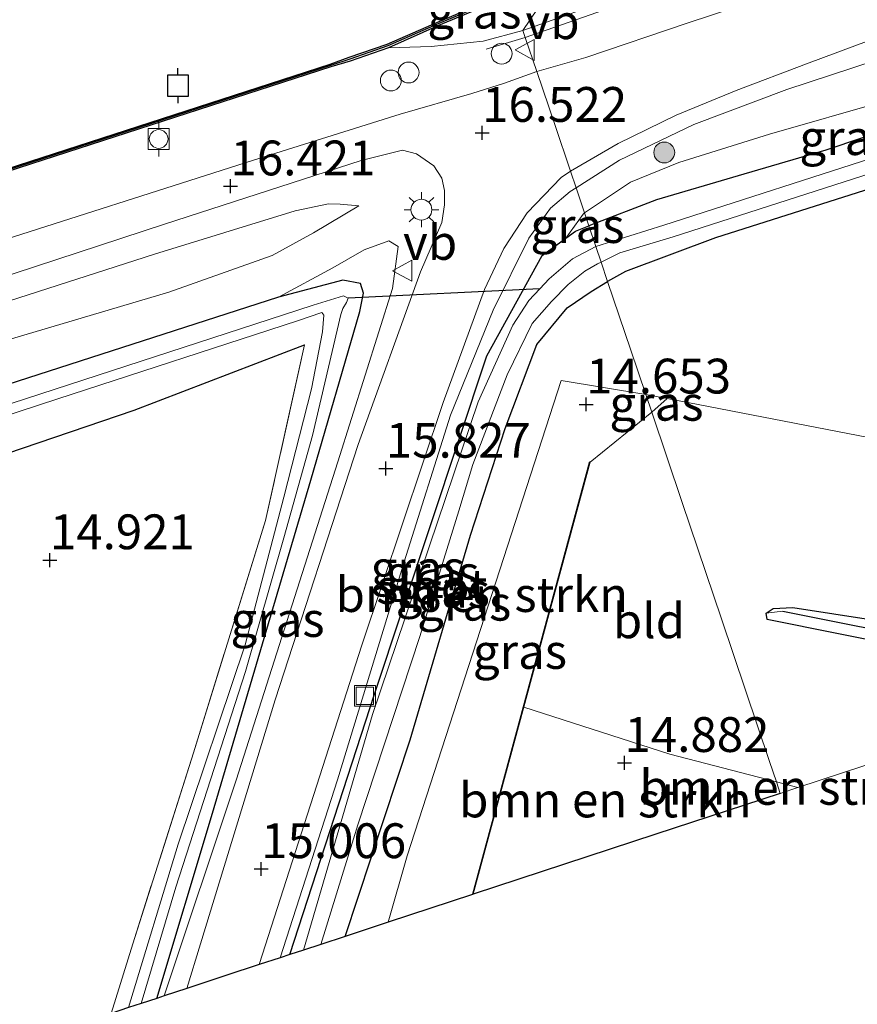
# Model space of a CAD drawing. Units: metres. Extents: x 169998 to 176082, y 387498 to 393750.
# Drawn here: x 172486 to 172546, y 392112 to 392182 of the extents above; entities that cross this region are included whole.
import ezdxf
from ezdxf.enums import TextEntityAlignment as Align

# ---------------------------------------------------------------- set-up
doc = ezdxf.new("R2010")
doc.units = ezdxf.units.M
doc.linetypes.add('IE-TERREINAFSCHEIDING', pattern=[10, 8, -2])
doc.layers.get('0').update_dxf_attribs({"lineweight": 25})
for name, color, linetype, lineweight in [('B-ME-BV-GELEIDECONSTRUCTIE-GELEIDERAIL-L-B1', 213, 'BV-GELEIDERAIL', 18), ('B-ME-GC-DAMWAND-GV-B6', 10, 'Continuous', 25), ('B-ME-GC-DAMWAND-L-B1', 10, 'Continuous', 25), ('B-ME-GR-BOMENRIJ-L-B1', 10, 'Continuous', 25), ('B-ME-GR-BOMENSTRUIKEN-GV-B6', 93, 'Continuous', 18), ('B-ME-GR-BOOM-S-B1', 93, 'Continuous', 18), ('B-ME-GW-HOOGTEPUNT-S-B1', 10, 'Continuous', 25), ('B-ME-GW-INSTEEKWATERGANG-L-B1', 10, 'Continuous', 25), ('B-ME-GW-KRUINLIJN-L-B1', 93, 'Continuous', 18), ('B-ME-GW-TEENLIJN-L-B1', 93, 'Continuous', 18), ('B-ME-GW-WATERGANG-GREPPEL-L-B1', 10, 'Continuous', 25), ('B-ME-IE-GRASLAND-GV-B6', 93, 'Continuous', 18), ('B-ME-IE-GRONDWERKLIJN-GROND_INGERICHT-GV-B6', 253, 'Continuous', 18), ('B-ME-IE-HULPGEOMETRIE-L-B1', 53, 'Continuous', 18), ('B-ME-IE-INRICHTINGSELEMENT-S-B1', 253, 'Continuous', 18), ('B-ME-IE-MEUBILAIR_WEGMEUBILAIR-LICHTMAST-S-B1', 8, 'Continuous', 18), ('B-ME-IE-TERREINAFSCHEIDING-HAAGRASTER-L-B1', 10, 'Continuous', 25), ('B-ME-IE-TERREINAFSCHEIDING-RASTERHEKWERK-L-B1', 8, 'IE-TERREINAFSCHEIDING', 18), ('B-ME-KG-KADASTRAAL-OPNAMEDTMGRENS-L-B1', 10, 'Continuous', 25), ('B-ME-KW-DUIKER-L-B1', 10, 'Continuous', 25), ('B-ME-OB-WATERLIJN-L-B1', 133, 'OB-WATERLIJN', 18), ('B-ME-OG-WATER-GV-B6', 153, 'Continuous', 18), ('B-ME-VH-VERH_SOORT-BITUMEN-GV-B6', 8, 'IE-TERREINAFSCHEIDING-NATUURLIJK-HOUTWAL', 18), ('B-ME-VV-AFMEERCONSTRUCTIE-S-B1', 10, 'Continuous', 25), ('B-ME-VV-BOLDER-S-B1', 213, 'Continuous', 18), ('B-ME-VW-MEUBILAIR_WEGMEUBILAIR-VERKEERSBORD-S-B1', 8, 'Continuous', 18)]:
    doc.layers.add(name, color=color, linetype=linetype, lineweight=lineweight)
doc.styles.add('NLCS-ISO', font='NLCS-ISO.TTF')
doc.linetypes.add('BV-GELEIDERAIL', pattern='A,10,-3,[108,NLCS.SHX,S=1,R=0,X=0,Y=0],-3', length=16)
doc.linetypes.add('IE-TERREINAFSCHEIDING-NATUURLIJK-HOUTWAL', pattern='A,7,-1.5,[67,NLCS.SHX,S=0.75,R=45,X=0,Y=0],-1.5,7,-1.5,[70,NLCS.SHX,S=0.75,R=0,X=0,Y=0],-1.5', length=20)
doc.linetypes.add('OB-WATERLIJN', pattern='A,10,[32,NLCS.SHX,S=2,R=0,X=0,Y=0],-12', length=22)

# ---------------------------------------------------------------- blocks, each defined once
blk = doc.blocks.new('dtb')
blk.add_circle((0, 0), 0.75)
blk = doc.blocks.new('bolder')
for p, q in [((-0.75, 0.75), (-0.75, -0.75)), ((0.75, 0.75), (-0.75, 0.75)), ((0.75, -0.75), (0.75, 0.75)), ((-0.75, 0), (-1.25, 0)), ((0.75, 0), (1.25, 0)), ((-0.75, -0.75), (0.75, -0.75))]:
    blk.add_line(p, q)
blk.add_circle((0, 0), 0.673)
blk = doc.blocks.new('meerpaal')
for p, q in [((0.75, 0.75), (-0.75, 0.75)), ((-0.75, 0.75), (-0.75, -0.75)), ((0.75, -0.75), (0.75, 0.75)), ((-0.75, 0), (-1.25, 0)), ((0.75, 0), (1.25, 0)), ((-0.75, -0.75), (0.75, -0.75))]:
    blk.add_line(p, q)
blk = doc.blocks.new('put')
for p, q in [((0.75, 0.75), (-0.75, 0.75)), ((-0.75, 0.75), (-0.75, -0.75)), ((0.75, -0.75), (0.75, 0.75)), ((-0.75, -0.75), (0.75, -0.75))]:
    blk.add_line(p, q)
blk.add_lwpolyline([(-0.625, 0.625), (0.625, 0.625), (0.625, -0.625), (-0.625, -0.625)], close=True)
blk = doc.blocks.new('verkeersbord')
for p, q in [((0, 0.75), (-0.75, -0.625)), ((0.75, -0.625), (0, 0.75)), ((-0.75, -0.625), (0.75, -0.625))]:
    blk.add_line(p, q)
blk = doc.blocks.new('boom')
blk.add_hatch(color=256).paths.add_polyline_path([(-0.75, 0, 1), (0.75, 0, 1)])
blk.add_circle((0, 0), 0.75)
blk = doc.blocks.new('hoogtepunt')
for p, q in [((-0.5, 0), (0.5, 0)), ((0, 0.5), (0, -0.5))]:
    blk.add_line(p, q)
blk = doc.blocks.new('lantaarnpaal')
for p, q in [((-0.884, 0.884), (-0.53, 0.53)), ((0, 0.75), (0, 1.25)), ((0.53, 0.53), (0.884, 0.884)), ((-0.75, 0), (-1.25, 0)), ((0.75, 0), (1.25, 0)), ((-0.53, -0.53), (-0.884, -0.884)), ((0.53, -0.53), (0.884, -0.884)), ((0, -0.75), (0, -1.25))]:
    blk.add_line(p, q)
blk.add_circle((0, 0), 0.75)

msp = doc.modelspace()

# ---------------------------------------------------------------- linework, layer by layer
at = {"layer": 'B-ME-BV-GELEIDECONSTRUCTIE-GELEIDERAIL-L-B1'}
msp.add_line((172519.776, 392180.325, 16.705), (172522.592, 392181.169, 16.703), dxfattribs=at)
msp.add_polyline3d([(172522.592, 392181.169, 16.703), (172532.949, 392184.798, 16.333), (172548.987, 392190.429, 16.189), (172551.92, 392191.586, 16.147), (172554.543, 392192.093, 16.228)], dxfattribs=at)
at = {"layer": 'B-ME-GC-DAMWAND-GV-B6'}
msp.add_polyline3d([(172367.326, 392133.352, 14.97), (172406.163, 392146.105, 14.97), (172447.355, 392159.465, 14.97), (172480.1, 392170.034, 14.97), (172508.565, 392179.243, 14.97), (172509.951, 392179.743, 14.97), (172512.677, 392180.681, 14.97), (172516.394, 392182.305, 14.97), (172525.0015, 392185.94, 14.97), (172525.0435, 392185.8054, 15.545), (172525.1128, 392185.6852, 15.5475), (172516.354, 392182.018, 15.639), (172512.76, 392180.428, 15.993), (172510.005, 392179.465, 15.967), (172508.631, 392179.054, 15.969), (172480.161, 392169.844, 15.977), (172447.416, 392159.274, 15.969), (172406.225, 392145.915, 16.043), (172367.388, 392133.162, 15.934)], dxfattribs=at)
at = {"layer": 'B-ME-GC-DAMWAND-L-B1'}
msp.add_polyline3d([(172525.0435, 392185.8054, 15.545), (172516.374, 392182.1615, 15.619), (172512.7185, 392180.5545, 15.9925), (172509.978, 392179.604, 15.975), (172508.598, 392179.149, 15.969), (172480.13, 392169.939, 15.977), (172447.386, 392159.37, 15.969), (172406.194, 392146.01, 16.043), (172367.357, 392133.257, 15.934), (172343.184, 392125.475, 16.012), (172337.612, 392124.823, 16.019), (172327.224, 392123.848, 16.023), (172320.592, 392123.318, 15.444), (172318.842, 392123.139, 15.401), (172314.672, 392121.642, 15.421)], dxfattribs=at)
at = {"layer": 'B-ME-GR-BOMENRIJ-L-B1'}
msp.add_polyline3d([(172527.21, 392150.665, 14.8), (172522.434, 392133.061, 14.773), (172518.795, 392119.589, 14.689)], dxfattribs=at)
at = {"layer": 'B-ME-GR-BOMENSTRUIKEN-GV-B6'}
for points in [[(172610.095, 392170.886, 14.339), (172607.767, 392160.797, 14.386), (172605.038, 392147.944, 14.324), (172593.741, 392144.23, 14.447), (172573.04, 392147.843, 14.732), (172556.391, 392150.659, 14.744), (172532.783, 392155.226, 14.683), (172531.24, 392155.524, 14.679), (172530.172, 392158.692, 14.699), (172528.506, 392163.63, 14.603), (172529.785, 392164.363, 14.655), (172536.245, 392166.773, 14.588), (172568.286, 392176.952, 14.538), (172579.67, 392180.061, 14.456), (172583.318, 392180.865, 14.417), (172586.227, 392181.174, 14.398), (172588.287, 392181.064, 14.394), (172592.473, 392179.899, 14.332), (172607.914, 392173.854, 14.312), (172609.84, 392173.03, 14.324), (172610.313, 392172.474, 14.328), (172610.095, 392170.886, 14.339)], [(172528.506, 392163.63, 14.603), (172530.172, 392158.692, 14.699), (172531.24, 392155.524, 14.679), (172525.178, 392156.51, 14.641), (172521.315, 392144.623, 14.734), (172514.098, 392122.367, 14.773), (172512.734, 392117.597, 14.776), (172509.659, 392116.586, 14.647), (172514.328, 392130.697, 14.707), (172518.653, 392145.416, 14.742), (172521.138, 392153.077, 14.734), (172523.428, 392159.117, 14.687), (172525.603, 392161.739, 14.641), (172527.312, 392162.922, 14.614), (172528.506, 392163.63, 14.603)], [(172540.906, 392126.859, 14.862), (172531.97, 392123.921, 14.878), (172518.852, 392119.608, 14.689), (172522.483, 392133.048, 14.773), (172532.976, 392129.684, 14.761), (172540.623, 392127.699, 14.737), (172540.906, 392126.859, 14.862)], [(172540.906, 392126.859, 14.862), (172540.623, 392127.699, 14.737), (172542.162, 392127.272, 14.728), (172540.906, 392126.859, 14.862)]]:
    msp.add_polyline3d(points, dxfattribs=at)
at = {"layer": 'B-ME-GW-INSTEEKWATERGANG-L-B1'}
for points in [[(172650.533, 392162.902, 14.35), (172645.559, 392164.749, 14.358), (172638.272, 392167.36, 14.502), (172629.965, 392170.719, 14.685), (172627.851, 392171.382, 14.681), (172624.011, 392172.585, 14.674), (172613.408, 392175.337, 14.467), (172605.318, 392178.352, 14.545), (172598.251, 392181.22, 14.561), (172593.118, 392183.109, 14.596), (172589.963, 392183.956, 14.631), (172586.555, 392184.563, 14.631), (172582.817, 392184.58, 14.639), (172579.198, 392184.135, 14.662), (172573.853, 392182.853, 14.677), (172568.939, 392181.332, 14.701), (172564.473, 392179.983, 14.678), (172563.548, 392179.704, 14.674), (172558.565, 392178.054, 14.705), (172552.015, 392175.705, 14.712), (172544.175, 392173.078, 14.681), (172537.888, 392171.224, 14.701), (172532.003, 392169.491, 14.919), (172527.16, 392167.623, 14.835)], [(172605.038, 392147.944, 14.324), (172607.767, 392160.797, 14.386), (172610.095, 392170.886, 14.339), (172610.313, 392172.474, 14.328), (172609.84, 392173.03, 14.324), (172607.914, 392173.854, 14.312), (172592.473, 392179.899, 14.332), (172588.287, 392181.064, 14.394), (172586.227, 392181.174, 14.398), (172583.318, 392180.865, 14.417), (172579.67, 392180.061, 14.456), (172568.286, 392176.952, 14.538), (172536.245, 392166.773, 14.588), (172529.785, 392164.363, 14.655), (172528.506, 392163.63, 14.603)], [(172505.674, 392115.276, 14.685), (172511.762, 392133.99, 14.668), (172519.829, 392158.281, 14.687), (172523.805, 392165.49, 14.777), (172525.51, 392166.745, 14.846), (172526.198, 392167.251, 14.874), (172527.16, 392167.623, 14.835)], [(172496.116, 392112.133, 14.694), (172500.118, 392125.439, 14.726), (172507.175, 392149.371, 14.824), (172510.695, 392161.484, 14.843), (172510.966, 392162.801, 14.831), (172510.743, 392163.481, 14.82), (172509.487, 392163.73, 14.831), (172504.861, 392162.518, 14.808), (172468.866, 392150.904, 14.777), (172429.265, 392137.951, 14.633), (172394.7, 392126.649, 14.563), (172363.911, 392116.613, 14.458), (172327.052, 392104.768, 14.466), (172285.391, 392091.316, 14.458), (172247.748, 392078.875, 14.431), (172211.38, 392066.919, 14.493), (172184.425, 392057.976, 14.444)], [(172509.659, 392116.586, 14.647), (172514.328, 392130.697, 14.707), (172518.653, 392145.416, 14.742), (172521.138, 392153.077, 14.734), (172523.428, 392159.117, 14.687), (172525.603, 392161.739, 14.641), (172527.312, 392162.922, 14.614), (172528.506, 392163.63, 14.603)], [(172564.068, 392134.474, 14.714), (172560.105, 392135.304, 14.744), (172539.968, 392139.343, 14.814), (172539.894, 392139.815, 14.826), (172540.396, 392140.144, 14.837), (172541.796, 392140.22, 14.849), (172553.269, 392138.439, 14.872), (172567.569, 392135.625, 14.814)]]:
    msp.add_polyline3d(points, dxfattribs=at)
at = {"layer": 'B-ME-GW-KRUINLIJN-L-B1'}
for points in [[(172522.424, 392181.668, 16.238), (172529.623, 392184.221, 16.221), (172539.361, 392187.589, 16.147), (172548.48, 392190.946, 16.065), (172553.122, 392192.946, 16.034), (172556.412, 392194.784, 16.061), (172558.602, 392196.182, 16.178), (172561.21, 392198.389, 16.329)], [(172522.424, 392181.668, 16.238), (172519.569, 392180.899, 16.219), (172515.829, 392180.514, 16.126), (172512.76, 392180.428, 15.993)], [(172526.24, 392170.352, 16.053), (172529.359, 392172.36, 16.117), (172534.695, 392174.9, 16.121), (172541.369, 392177.419, 16.14), (172549.334, 392180.038, 16.183)], [(172504.987, 392115.05, 14.911), (172509.095, 392127.827, 15.138), (172513.889, 392143.486, 15.481), (172517.211, 392154.038, 15.749), (172520.273, 392161.562, 15.858), (172522.836, 392166.735, 15.99), (172524.404, 392168.907, 16.033), (172525.821, 392170.088, 16.025), (172526.24, 392170.352, 16.053)], [(172182.516, 392064.14, 16.207), (172210.192, 392073.121, 16.215), (172244.89, 392084.414, 16.289), (172277.171, 392095.062, 16.262), (172308.481, 392104.916, 16.211), (172337.747, 392114.287, 16.196), (172373.39, 392125.933, 16.157), (172406.788, 392136.309, 16.254), (172444.701, 392148.799, 16.277), (172472.938, 392158.206, 16.215), (172495.954, 392165.589, 16.235), (172506.059, 392168.718, 16.242), (172508.46, 392169.204, 16.204), (172509.299, 392169.189, 16.169), (172510.643, 392169.069, 16.048)], [(172496.647, 392112.308, 14.799), (172501.814, 392127.803, 15.123), (172509.127, 392150.686, 15.749), (172513.047, 392163.131, 16.106), (172513.466, 392166.157, 16.122), (172512.785, 392166.566, 16.017), (172511.028, 392165.919, 15.737), (172508.765, 392164.619, 15.364), (172504.861, 392162.518, 14.808)]]:
    msp.add_polyline3d(points, dxfattribs=at)
at = {"layer": 'B-ME-GW-TEENLIJN-L-B1'}
for points in [[(172526.844, 392168.559, 15.146), (172530.143, 392170.768, 15.074), (172533.62, 392172.188, 15.004), (172540.124, 392174.206, 14.942), (172548.498, 392176.605, 14.958), (172558.259, 392179.582, 14.892), (172560.658, 392180.307, 14.849), (172561.962, 392180.278, 14.853), (172563.033, 392180.161, 14.794), (172564.473, 392179.983, 14.678)], [(172510.643, 392169.069, 16.048), (172507.389, 392167.13, 15.535), (172504.407, 392165.495, 15.119), (172496.982, 392162.86, 14.921), (172483.07, 392158.739, 14.886), (172472.993, 392155.518, 14.917), (172454.677, 392149.53, 14.901), (172433.75, 392142.173, 14.824), (172406.654, 392133.246, 14.734), (172388.611, 392127.587, 14.598), (172378.594, 392124.489, 14.571), (172375.247, 392123.52, 14.509), (172371.054, 392122.318, 14.509)], [(172525.51, 392166.745, 14.846), (172526.741, 392168.48, 15.138), (172526.844, 392168.559, 15.146)]]:
    msp.add_polyline3d(points, dxfattribs=at)
at = {"layer": 'B-ME-GW-WATERGANG-GREPPEL-L-B1'}
msp.add_polyline3d([(172541.09, 392139.951, 14.55), (172563.534, 392135.482, 14.53), (172565.688, 392135.007, 14.506)], dxfattribs=at)
at = {"layer": 'B-ME-IE-GRASLAND-GV-B6'}
for points in [[(172522.424, 392181.668, 16.238), (172525.1128, 392185.6852, 15.5475), (172534.466, 392189.586, 15.456), (172549.205, 392195.564, 15.434), (172562.4808, 392201.0772, 15.4497), (172561.21, 392198.389, 16.329), (172558.602, 392196.182, 16.178), (172556.412, 392194.784, 16.061), (172553.122, 392192.946, 16.034), (172548.48, 392190.946, 16.065), (172539.361, 392187.589, 16.147), (172529.623, 392184.221, 16.221), (172522.424, 392181.668, 16.238)], [(172523.419, 392178.717, 16.484), (172522.592, 392181.169, 16.188), (172522.424, 392181.668, 16.238), (172529.623, 392184.221, 16.221), (172539.361, 392187.589, 16.147), (172548.48, 392190.946, 16.065), (172553.122, 392192.946, 16.034), (172556.412, 392194.784, 16.061), (172558.602, 392196.182, 16.178), (172561.21, 392198.389, 16.329), (172558.558, 392194.052, 16.337), (172556.751, 392191.657, 16.322), (172555.41, 392190.592, 16.31), (172553.51, 392189.448, 16.302), (172551.822, 392188.504, 16.326), (172549.261, 392187.336, 16.341), (172544.347, 392185.554, 16.353), (172534.285, 392182.221, 16.38), (172526.941, 392179.719, 16.419), (172523.419, 392178.717, 16.484)], [(172522.424, 392181.668, 16.238), (172519.569, 392180.899, 16.219), (172515.829, 392180.514, 16.126), (172512.76, 392180.428, 15.993), (172516.354, 392182.018, 15.639), (172525.1128, 392185.6852, 15.5475), (172522.424, 392181.668, 16.238)], [(172367.388, 392133.162, 15.934), (172406.225, 392145.915, 16.043), (172447.416, 392159.274, 15.969), (172480.161, 392169.844, 15.977), (172508.631, 392179.054, 15.969), (172510.005, 392179.465, 15.967), (172512.76, 392180.428, 15.993), (172515.829, 392180.514, 16.126), (172519.569, 392180.899, 16.219), (172522.424, 392181.668, 16.238)], [(172522.424, 392181.668, 16.238), (172522.592, 392181.169, 16.188), (172523.419, 392178.717, 16.484), (172521.089, 392177.889, 16.507), (172518.74, 392177.139, 16.515), (172513.593, 392175.664, 16.445), (172503.079, 392172.346, 16.351), (172482.949, 392165.933, 16.316), (172453.395, 392156.166, 16.305), (172426.747, 392147.53, 16.313), (172398.174, 392138.272, 16.289), (172368.278, 392128.583, 16.219)], [(172549.334, 392180.038, 16.183), (172541.369, 392177.419, 16.14), (172534.695, 392174.9, 16.121), (172529.359, 392172.36, 16.117), (172526.24, 392170.352, 16.053), (172525.834, 392171.556, 16.233), (172529.249, 392173.551, 16.222), (172533.415, 392175.591, 16.21), (172537.734, 392177.365, 16.199), (172542.784, 392179.282, 16.168), (172547.296, 392180.942, 16.175)], [(172526.844, 392168.559, 15.146), (172530.143, 392170.768, 15.074), (172533.62, 392172.188, 15.004), (172540.124, 392174.206, 14.942), (172548.498, 392176.605, 14.958), (172558.259, 392179.582, 14.892), (172560.658, 392180.307, 14.849), (172561.962, 392180.278, 14.853), (172563.033, 392180.161, 14.794), (172564.473, 392179.983, 14.678), (172563.548, 392179.704, 14.674), (172558.565, 392178.054, 14.705), (172552.015, 392175.705, 14.712), (172544.175, 392173.078, 14.681), (172537.888, 392171.224, 14.701), (172532.003, 392169.491, 14.919), (172527.16, 392167.623, 14.835), (172526.844, 392168.559, 15.146)], [(172526.24, 392170.352, 16.053), (172529.359, 392172.36, 16.117), (172534.695, 392174.9, 16.121), (172541.369, 392177.419, 16.14), (172549.334, 392180.038, 16.183)], [(172565.257, 392178.212, 13.841), (172532.547, 392167.678, 13.884), (172527.655, 392166.155, 13.889), (172527.16, 392167.623, 14.835), (172532.003, 392169.491, 14.919), (172537.888, 392171.224, 14.701), (172544.175, 392173.078, 14.681), (172552.015, 392175.705, 14.712)], [(172568.286, 392176.952, 14.538), (172536.245, 392166.773, 14.588), (172529.785, 392164.363, 14.655), (172528.506, 392163.63, 14.603), (172528.033, 392165.033, 13.889), (172529.369, 392165.686, 13.888), (172533.208, 392166.84, 13.884), (172565.287, 392177.171, 13.842)], [(172548.498, 392176.605, 14.958), (172540.124, 392174.206, 14.942), (172533.62, 392172.188, 15.004), (172530.143, 392170.768, 15.074), (172526.844, 392168.559, 15.146), (172526.24, 392170.352, 16.053)], [(172355.417, 392121.692, 16.301), (172381.544, 392130.147, 16.258), (172419.382, 392142.392, 16.27), (172447.632, 392151.628, 16.258), (172474.991, 392160.65, 16.336), (172496.666, 392167.763, 16.336), (172510.811, 392172.327, 16.379), (172513.763, 392173.071, 16.433), (172514.785, 392172.807, 16.425), (172516.014, 392171.947, 16.437), (172516.605, 392171.063, 16.433), (172516.798, 392170.159, 16.418), (172516.782, 392169.144, 16.398), (172516.592, 392167.864, 16.367), (172515.071, 392164.339, 16.242), (172510.592, 392151.924, 15.776), (172504.615, 392133.585, 15.317), (172499.257, 392116.047, 14.944), (172498.283, 392112.846, 14.916), (172496.647, 392112.308, 14.799)], [(172525.834, 392171.556, 16.233), (172526.24, 392170.352, 16.053), (172525.821, 392170.088, 16.025), (172524.404, 392168.907, 16.033), (172522.836, 392166.735, 15.99), (172520.273, 392161.562, 15.858), (172517.211, 392154.038, 15.749), (172513.889, 392143.486, 15.481), (172509.095, 392127.827, 15.138), (172504.987, 392115.05, 14.911), (172503.478, 392114.554, 14.987), (172510.858, 392137.498, 15.43), (172516.697, 392154.938, 15.873), (172519.67, 392163.056, 16.11), (172521.059, 392166.01, 16.157), (172522.724, 392168.571, 16.231), (172525.16, 392171.113, 16.227), (172525.834, 392171.556, 16.233)], [(172526.24, 392170.352, 16.053), (172526.844, 392168.559, 15.146), (172526.741, 392168.48, 15.138), (172525.51, 392166.745, 14.846), (172523.805, 392165.49, 14.777), (172519.829, 392158.281, 14.687), (172511.762, 392133.99, 14.668), (172505.674, 392115.276, 14.685), (172504.987, 392115.05, 14.911), (172509.095, 392127.827, 15.138), (172513.889, 392143.486, 15.481), (172517.211, 392154.038, 15.749), (172520.273, 392161.562, 15.858), (172522.836, 392166.735, 15.99), (172524.404, 392168.907, 16.033), (172525.821, 392170.088, 16.025), (172526.24, 392170.352, 16.053)], [(172337.747, 392114.287, 16.196), (172373.39, 392125.933, 16.157), (172406.788, 392136.309, 16.254), (172444.701, 392148.799, 16.277), (172472.938, 392158.206, 16.215), (172495.954, 392165.589, 16.235), (172506.059, 392168.718, 16.242), (172508.46, 392169.204, 16.204), (172509.299, 392169.189, 16.169), (172510.643, 392169.069, 16.048), (172507.389, 392167.13, 15.535), (172504.407, 392165.495, 15.119), (172496.982, 392162.86, 14.921), (172483.07, 392158.739, 14.886), (172472.993, 392155.518, 14.917), (172454.677, 392149.53, 14.901), (172433.75, 392142.173, 14.824), (172406.654, 392133.246, 14.734), (172388.611, 392127.587, 14.598), (172378.594, 392124.489, 14.571), (172375.247, 392123.52, 14.509), (172371.054, 392122.318, 14.509)], [(172371.054, 392122.318, 14.509), (172375.247, 392123.52, 14.509), (172378.594, 392124.489, 14.571), (172388.611, 392127.587, 14.598), (172406.654, 392133.246, 14.734), (172433.75, 392142.173, 14.824), (172454.677, 392149.53, 14.901), (172472.993, 392155.518, 14.917), (172483.07, 392158.739, 14.886), (172496.982, 392162.86, 14.921), (172504.407, 392165.495, 15.119), (172507.389, 392167.13, 15.535), (172510.643, 392169.069, 16.048), (172509.299, 392169.189, 16.169), (172508.46, 392169.204, 16.204), (172506.059, 392168.718, 16.242), (172495.954, 392165.589, 16.235), (172472.938, 392158.206, 16.215), (172444.701, 392148.799, 16.277), (172406.788, 392136.309, 16.254), (172373.39, 392125.933, 16.157), (172337.747, 392114.287, 16.196)], [(172526.844, 392168.559, 15.146), (172527.16, 392167.623, 14.835), (172526.198, 392167.251, 14.874), (172525.51, 392166.745, 14.846), (172526.741, 392168.48, 15.138), (172526.844, 392168.559, 15.146)], [(172527.16, 392167.623, 14.835), (172527.655, 392166.155, 13.889), (172525.977, 392165.252, 13.889), (172524.309, 392163.82, 13.889), (172523.633, 392163.107, 13.889), (172522.84, 392162.27, 13.889), (172521.684, 392160.506, 13.889), (172519.205, 392154.98, 13.889), (172511.613, 392132.527, 13.889), (172506.656, 392115.599, 13.876), (172505.674, 392115.276, 14.685), (172511.762, 392133.99, 14.668), (172519.829, 392158.281, 14.687), (172523.805, 392165.49, 14.777), (172525.51, 392166.745, 14.846), (172526.198, 392167.251, 14.874), (172527.16, 392167.623, 14.835)], [(172496.647, 392112.308, 14.799), (172501.814, 392127.803, 15.123), (172509.127, 392150.686, 15.749), (172513.047, 392163.131, 16.106), (172513.466, 392166.157, 16.122), (172512.785, 392166.566, 16.017), (172511.028, 392165.919, 15.737), (172508.765, 392164.619, 15.364), (172504.861, 392162.518, 14.808), (172468.866, 392150.904, 14.777), (172429.265, 392137.951, 14.633), (172394.7, 392126.649, 14.563), (172363.911, 392116.613, 14.458)], [(172496.116, 392112.133, 14.694), (172500.118, 392125.439, 14.726), (172507.175, 392149.371, 14.824), (172510.695, 392161.484, 14.843), (172510.966, 392162.801, 14.831), (172510.743, 392163.481, 14.82), (172509.487, 392163.73, 14.831), (172504.861, 392162.518, 14.808), (172508.765, 392164.619, 15.364), (172511.028, 392165.919, 15.737), (172512.785, 392166.566, 16.017), (172513.466, 392166.157, 16.122), (172513.047, 392163.131, 16.106), (172509.127, 392150.686, 15.749), (172501.814, 392127.803, 15.123), (172496.647, 392112.308, 14.799), (172496.116, 392112.133, 14.694)], [(172528.033, 392165.033, 13.889), (172528.506, 392163.63, 14.603), (172527.312, 392162.922, 14.614), (172525.603, 392161.739, 14.641), (172523.428, 392159.117, 14.687), (172521.138, 392153.077, 14.734), (172518.653, 392145.416, 14.742), (172514.328, 392130.697, 14.707), (172509.659, 392116.586, 14.647), (172507.895, 392116.006, 13.875), (172510.573, 392124.602, 13.878), (172515.011, 392138.14, 13.883), (172517.811, 392147.145, 13.887), (172518.828, 392150.488, 13.888), (172521.293, 392156.933, 13.888), (172523.082, 392160.614, 13.889), (172524.477, 392162.206, 13.889), (172525.669, 392163.415, 13.889), (172526.874, 392164.386, 13.889), (172527.77, 392164.91, 13.889), (172528.033, 392165.033, 13.889)], [(172468.866, 392150.904, 14.777), (172504.861, 392162.518, 14.808), (172509.487, 392163.73, 14.831), (172510.743, 392163.481, 14.82), (172510.966, 392162.801, 14.831), (172510.695, 392161.484, 14.843), (172507.175, 392149.371, 14.824), (172500.118, 392125.439, 14.726), (172496.116, 392112.133, 14.694), (172495.001, 392111.767, 14.037), (172497.491, 392120.116, 13.996), (172502.488, 392135.622, 13.912), (172505.251, 392145.21, 13.861), (172507.298, 392152.569, 13.775), (172509.345, 392161.251, 13.676), (172509.484, 392161.691, 13.673), (172509.74, 392162.127, 13.671), (172509.865, 392162.43, 13.671), (172509.541, 392162.605, 13.671), (172507.359, 392161.935, 13.671), (172470.188, 392149.85, 13.66)], [(172346.277, 392108.618, 13.668), (172383.43, 392120.751, 13.664), (172424.084, 392134.013, 13.66), (172450.984, 392142.746, 13.663), (172489.005, 392155.204, 13.669), (172506.229, 392160.814, 13.671), (172507.973, 392161.415, 13.671), (172508.123, 392161.223, 13.681), (172508.034, 392160.021, 13.731), (172507.222, 392155.924, 13.943), (172505.235, 392148.149, 13.971), (172502.462, 392137.523, 14.01), (172497.649, 392123.219, 14.052), (172494.085, 392111.465, 14.074), (172492.837, 392111.055, 14.593)], [(172492.837, 392111.055, 14.593), (172494.401, 392116.056, 14.593), (172498.758, 392129.767, 14.737), (172503.93, 392146.452, 14.686), (172506.728, 392159.088, 14.632), (172494.502, 392154.387, 14.74), (172472.722, 392146.983, 14.83), (172446.137, 392138.181, 14.632), (172430.685, 392133.445, 14.558), (172421.289, 392130.157, 14.369), (172399.642, 392123.613, 14.326), (172358.643, 392111.218, 14.12)], [(172531.24, 392155.524, 14.679), (172531.673, 392154.24, 14.727), (172527.258, 392150.652, 14.8), (172522.483, 392133.048, 14.773), (172518.852, 392119.608, 14.689), (172518.795, 392119.589, 14.689), (172512.734, 392117.597, 14.776), (172514.098, 392122.367, 14.773), (172521.315, 392144.623, 14.734), (172525.178, 392156.51, 14.641), (172531.24, 392155.524, 14.679)], [(172531.24, 392155.524, 14.679), (172532.783, 392155.226, 14.683), (172531.673, 392154.24, 14.727), (172531.24, 392155.524, 14.679)], [(172565.688, 392135.007, 14.506), (172563.534, 392135.482, 14.53), (172541.09, 392139.951, 14.55), (172539.894, 392139.815, 14.826), (172540.396, 392140.144, 14.837), (172541.796, 392140.22, 14.849), (172553.269, 392138.439, 14.872), (172567.569, 392135.625, 14.814), (172565.688, 392135.007, 14.506)], [(172564.068, 392134.474, 14.714), (172560.105, 392135.304, 14.744), (172539.968, 392139.343, 14.814), (172539.894, 392139.815, 14.826), (172541.09, 392139.951, 14.55), (172563.534, 392135.482, 14.53), (172565.688, 392135.007, 14.506), (172564.068, 392134.474, 14.714)]]:
    msp.add_polyline3d(points, dxfattribs=at)
at = {"layer": 'B-ME-IE-GRONDWERKLIJN-GROND_INGERICHT-GV-B6'}
for points in [[(172498.758, 392129.767, 14.737), (172494.401, 392116.056, 14.593), (172492.837, 392111.055, 14.593), (172492.663, 392110.998, 14.61), (172481.104, 392107.142, 14.975), (172463.045, 392101.117, 14.936), (172431.927, 392090.735, 14.711), (172411.163, 392083.807, 14.781), (172408.129, 392082.795, 14.534), (172410.495, 392092.231, 14.534), (172414.068, 392104.291, 14.546), (172415.4, 392108.8, 14.558), (172418.521, 392120.715, 14.472), (172421.711, 392122.885, 14.496), (172427.82, 392128.795, 14.62), (172430.685, 392133.445, 14.558), (172446.137, 392138.181, 14.632), (172472.722, 392146.983, 14.83), (172494.502, 392154.387, 14.74), (172506.728, 392159.088, 14.632), (172503.93, 392146.452, 14.686), (172498.758, 392129.767, 14.737)], [(172542.162, 392127.272, 14.728), (172540.623, 392127.699, 14.737), (172540.135, 392129.146, 14.843), (172536.679, 392139.394, 14.866), (172533.858, 392147.76, 14.851), (172531.673, 392154.24, 14.727), (172532.783, 392155.226, 14.683), (172556.391, 392150.659, 14.744), (172573.04, 392147.843, 14.732), (172593.741, 392144.23, 14.447), (172591.041, 392143.342, 14.501), (172576.467, 392138.551, 14.878), (172567.569, 392135.625, 14.814), (172553.269, 392138.439, 14.872), (172541.796, 392140.22, 14.849), (172540.396, 392140.144, 14.837), (172539.894, 392139.815, 14.826), (172539.968, 392139.343, 14.814), (172560.105, 392135.304, 14.744), (172564.068, 392134.474, 14.714), (172548.432, 392129.333, 14.804), (172542.162, 392127.272, 14.728)], [(172531.673, 392154.24, 14.727), (172533.858, 392147.76, 14.851), (172536.679, 392139.394, 14.866), (172540.135, 392129.146, 14.843), (172540.623, 392127.699, 14.737), (172532.976, 392129.684, 14.761), (172522.483, 392133.048, 14.773), (172527.258, 392150.652, 14.8), (172531.673, 392154.24, 14.727)]]:
    msp.add_polyline3d(points, dxfattribs=at)
at = {"layer": 'B-ME-IE-HULPGEOMETRIE-L-B1'}
msp.add_line((172541.09, 392139.951, 14.55), (172539.894, 392139.815, 14.826), dxfattribs=at)
msp.add_polyline3d([(172525.1128, 392185.6852, 15.5475), (172522.424, 392181.668, 16.238), (172522.592, 392181.169, 16.188), (172523.419, 392178.717, 16.484), (172524.7, 392174.917, 16.404), (172525.834, 392171.556, 16.233), (172526.24, 392170.352, 16.053), (172526.844, 392168.559, 15.146), (172527.16, 392167.623, 14.835), (172527.655, 392166.155, 13.889), (172528.033, 392165.033, 13.889), (172528.506, 392163.63, 14.603), (172530.172, 392158.692, 14.699), (172531.24, 392155.524, 14.679), (172531.673, 392154.24, 14.727), (172533.858, 392147.76, 14.851), (172536.679, 392139.394, 14.866), (172540.135, 392129.146, 14.843), (172540.623, 392127.699, 14.737), (172540.906, 392126.859, 14.862)], dxfattribs=at)
at = {"layer": 'B-ME-IE-TERREINAFSCHEIDING-HAAGRASTER-L-B1'}
msp.add_polyline3d([(172430.685, 392133.445, 14.558), (172446.137, 392138.181, 14.632), (172472.722, 392146.983, 14.83), (172494.502, 392154.387, 14.74), (172506.728, 392159.088, 14.632)], dxfattribs=at)
at = {"layer": 'B-ME-IE-TERREINAFSCHEIDING-RASTERHEKWERK-L-B1'}
msp.add_polyline3d([(172506.728, 392159.088, 14.632), (172503.93, 392146.452, 14.686), (172498.758, 392129.767, 14.737), (172494.401, 392116.056, 14.593), (172492.837, 392111.055, 14.593)], dxfattribs=at)
at = {"layer": 'B-ME-KG-KADASTRAAL-OPNAMEDTMGRENS-L-B1'}
msp.add_polyline3d([(172540.906, 392126.859, 14.862), (172531.97, 392123.921, 14.878), (172518.852, 392119.608, 14.689), (172518.795, 392119.589, 14.689), (172512.734, 392117.597, 14.776), (172509.659, 392116.586, 14.647), (172507.895, 392116.006, 13.875), (172506.656, 392115.599, 13.876), (172505.674, 392115.276, 14.685), (172504.987, 392115.05, 14.911), (172503.478, 392114.554, 14.987), (172501.084, 392113.767, 14.89), (172498.283, 392112.846, 14.916), (172496.647, 392112.308, 14.799), (172496.116, 392112.133, 14.694), (172495.001, 392111.767, 14.037), (172494.085, 392111.465, 14.074), (172492.837, 392111.055, 14.593), (172492.663, 392110.998, 14.61), (172481.104, 392107.142, 14.975)], dxfattribs=at)
at = {"layer": 'B-ME-KW-DUIKER-L-B1'}
msp.add_line((172523.633, 392163.107, 13.889), (172509.865, 392162.43, 13.671), dxfattribs=at)
at = {"layer": 'B-ME-OB-WATERLIJN-L-B1'}
msp.add_polyline3d([(172525.0015, 392185.94, 14.97), (172516.394, 392182.305, 14.97), (172512.677, 392180.681, 14.97), (172509.951, 392179.743, 14.97), (172508.565, 392179.243, 14.97), (172480.1, 392170.034, 14.97), (172447.355, 392159.465, 14.97), (172406.163, 392146.105, 14.97), (172367.326, 392133.352, 14.97), (172343.163, 392125.573, 14.97), (172337.601, 392124.922, 14.97), (172327.216, 392123.948, 14.97), (172320.583, 392123.417, 14.97), (172318.82, 392123.237, 14.97), (172314.622, 392121.731, 14.97)], dxfattribs=at)
at = {"layer": 'B-ME-OG-WATER-GV-B6'}
for points in [[(172364.262, 392164.303, 14.97), (172407.922, 392178.514, 14.97), (172445.806, 392190.795, 14.97), (172466.108, 392197.346, 14.97), (172466.046, 392197.537, 14.97), (172463.331, 392196.66, 14.97), (172463.056, 392198.136, 14.97), (172468.452, 392199.611, 14.97), (172473.466, 392201.22, 14.97), (172474.261, 392200.085, 14.97), (172471.341, 392199.245, 14.97), (172471.396, 392199.053, 14.97), (172483.067, 392202.41, 14.97), (172498.677, 392207, 14.97), (172512.406, 392211.378, 14.97), (172525.0015, 392185.94, 14.97), (172516.394, 392182.305, 14.97), (172512.677, 392180.681, 14.97), (172509.951, 392179.743, 14.97), (172508.565, 392179.243, 14.97), (172480.1, 392170.034, 14.97), (172447.355, 392159.465, 14.97), (172406.163, 392146.105, 14.97), (172367.326, 392133.352, 14.97)], [(172565.287, 392177.171, 13.842), (172533.208, 392166.84, 13.884), (172529.369, 392165.686, 13.888), (172528.033, 392165.033, 13.889), (172527.655, 392166.155, 13.889), (172532.547, 392167.678, 13.884), (172565.257, 392178.212, 13.841)], [(172527.655, 392166.155, 13.889), (172528.033, 392165.033, 13.889), (172527.77, 392164.91, 13.889), (172526.874, 392164.386, 13.889), (172525.669, 392163.415, 13.889), (172524.477, 392162.206, 13.889), (172523.082, 392160.614, 13.889), (172521.293, 392156.933, 13.888), (172518.828, 392150.488, 13.888), (172517.811, 392147.145, 13.887), (172515.011, 392138.14, 13.883), (172510.573, 392124.602, 13.878), (172507.895, 392116.006, 13.875), (172506.656, 392115.599, 13.876), (172511.613, 392132.527, 13.889), (172519.205, 392154.98, 13.889), (172521.684, 392160.506, 13.889), (172522.84, 392162.27, 13.889), (172523.633, 392163.107, 13.889), (172524.309, 392163.82, 13.889), (172525.977, 392165.252, 13.889), (172527.655, 392166.155, 13.889)], [(172470.188, 392149.85, 13.66), (172507.359, 392161.935, 13.671), (172509.541, 392162.605, 13.671), (172509.865, 392162.43, 13.671), (172509.74, 392162.127, 13.671), (172509.484, 392161.691, 13.673), (172509.345, 392161.251, 13.676), (172507.298, 392152.569, 13.775), (172505.251, 392145.21, 13.861), (172502.488, 392135.622, 13.912), (172497.491, 392120.116, 13.996), (172495.001, 392111.767, 14.037), (172494.085, 392111.465, 14.074), (172497.649, 392123.219, 14.052), (172502.462, 392137.523, 14.01), (172505.235, 392148.149, 13.971), (172507.222, 392155.924, 13.943), (172508.034, 392160.021, 13.731), (172508.123, 392161.223, 13.681), (172507.973, 392161.415, 13.671), (172506.229, 392160.814, 13.671), (172489.005, 392155.204, 13.669), (172450.984, 392142.746, 13.663)]]:
    msp.add_polyline3d(points, dxfattribs=at)
at = {"layer": 'B-ME-VH-VERH_SOORT-BITUMEN-GV-B6'}
for points in [[(172547.296, 392180.942, 16.175), (172542.784, 392179.282, 16.168), (172537.734, 392177.365, 16.199), (172533.415, 392175.591, 16.21), (172529.249, 392173.551, 16.222), (172525.834, 392171.556, 16.233), (172524.7, 392174.917, 16.404), (172523.419, 392178.717, 16.484), (172526.941, 392179.719, 16.419), (172534.285, 392182.221, 16.38), (172544.347, 392185.554, 16.353), (172549.261, 392187.336, 16.341)], [(172368.278, 392128.583, 16.219), (172398.174, 392138.272, 16.289), (172426.747, 392147.53, 16.313), (172453.395, 392156.166, 16.305), (172482.949, 392165.933, 16.316), (172503.079, 392172.346, 16.351), (172513.593, 392175.664, 16.445), (172518.74, 392177.139, 16.515), (172521.089, 392177.889, 16.507), (172523.419, 392178.717, 16.484), (172524.7, 392174.917, 16.404)], [(172524.7, 392174.917, 16.404), (172525.834, 392171.556, 16.233), (172525.16, 392171.113, 16.227), (172522.724, 392168.571, 16.231), (172521.059, 392166.01, 16.157), (172519.67, 392163.056, 16.11), (172516.697, 392154.938, 15.873), (172510.858, 392137.498, 15.43), (172503.478, 392114.554, 14.987), (172501.084, 392113.767, 14.89), (172498.283, 392112.846, 14.916), (172499.257, 392116.047, 14.944), (172504.615, 392133.585, 15.317), (172510.592, 392151.924, 15.776), (172515.071, 392164.339, 16.242), (172516.592, 392167.864, 16.367), (172516.782, 392169.144, 16.398), (172516.798, 392170.159, 16.418), (172516.605, 392171.063, 16.433), (172516.014, 392171.947, 16.437), (172514.785, 392172.807, 16.425), (172513.763, 392173.071, 16.433), (172510.811, 392172.327, 16.379), (172496.666, 392167.763, 16.336), (172474.991, 392160.65, 16.336)]]:
    msp.add_polyline3d(points, dxfattribs=at)

# ---------------------------------------------------------------- block references
at = {"layer": 'B-ME-GR-BOOM-S-B1', "rotation": 90}
msp.add_blockref('boom', (172532.572, 392172.902, 15.549), dxfattribs=at)
at = {"layer": 'B-ME-GW-HOOGTEPUNT-S-B1', "rotation": 90}
for p in [(172519.493, 392174.322, 16.522), (172519.493, 392174.322, 16.522), (172501.418, 392170.476, 16.421), (172501.418, 392170.476, 16.421), (172526.957, 392154.806, 14.653), (172526.957, 392154.806, 14.653), (172512.576, 392150.195, 15.827), (172512.576, 392150.195, 15.827), (172488.446, 392143.617, 14.921), (172488.446, 392143.617, 14.921), (172529.716, 392129.053, 14.882), (172529.716, 392129.053, 14.882), (172503.622, 392121.426, 15.006), (172503.622, 392121.426, 15.006)]:
    msp.add_blockref('hoogtepunt', p, dxfattribs=at)
at = {"layer": 'B-ME-IE-INRICHTINGSELEMENT-S-B1', "rotation": 90}
for name, p in [('dtb', (172520.892, 392180.001, 16.332)), ('dtb', (172514.209, 392178.644, 16.34)), ('dtb', (172512.935, 392178.069, 16.324)), ('put', (172511.07, 392133.862, 15.247))]:
    msp.add_blockref(name, p, dxfattribs=at)
at = {"layer": 'B-ME-IE-MEUBILAIR_WEGMEUBILAIR-LICHTMAST-S-B1', "rotation": 90}
msp.add_blockref('lantaarnpaal', (172515.128, 392168.792, 16.398), dxfattribs=at)
at = {"layer": 'B-ME-VV-AFMEERCONSTRUCTIE-S-B1', "rotation": 90}
msp.add_blockref('meerpaal', (172497.6419, 392177.7024, 18.487), dxfattribs=at)
at = {"layer": 'B-ME-VV-BOLDER-S-B1', "rotation": 90}
msp.add_blockref('bolder', (172496.258, 392173.872, 16.56), dxfattribs=at)
at = {"layer": 'B-ME-VW-MEUBILAIR_WEGMEUBILAIR-VERKEERSBORD-S-B1', "rotation": 90}
for p in [(172522.603, 392180.265, 16.332), (172513.811, 392164.408, 16.215)]:
    msp.add_blockref('verkeersbord', p, dxfattribs=at)

# ---------------------------------------------------------------- texts
at = {"layer": 'B-ME-GR-BOMENSTRUIKEN-GV-B6', "ltscale": 0.2, "style": 'NLCS-ISO'}
for p in [(172519.4698, 392141.142), (172541.2954, 392127.2915), (172528.3406, 392126.384)]:
    msp.add_text('bmn en strkn', height=2.5, dxfattribs=at).set_placement(p, align=Align.MIDDLE_CENTER)
at = {"layer": 'B-ME-GW-HOOGTEPUNT-S-B1', "ltscale": 0.2, "style": 'NLCS-ISO'}
for s, p in [('16.522', (172519.493, 392174.322, 16.522)), ('16.522', (172519.493, 392174.322, 16.522)), ('16.421', (172501.418, 392170.476, 16.421)), ('16.421', (172501.418, 392170.476, 16.421)), ('14.653', (172526.957, 392154.806, 14.653)), ('14.653', (172526.957, 392154.806, 14.653)), ('15.827', (172512.576, 392150.195, 15.827)), ('15.827', (172512.576, 392150.195, 15.827)), ('14.921', (172488.446, 392143.617, 14.921)), ('14.921', (172488.446, 392143.617, 14.921)), ('14.882', (172529.716, 392129.053, 14.882)), ('14.882', (172529.716, 392129.053, 14.882)), ('15.006', (172503.622, 392121.426, 15.006)), ('15.006', (172503.622, 392121.426, 15.006))]:
    msp.add_text(s, height=2.5, dxfattribs=at).set_placement(p, align=Align.BOTTOM_LEFT)
at = {"layer": 'B-ME-IE-GRASLAND-GV-B6', "ltscale": 0.2, "style": 'NLCS-ISO'}
for p in [(172518.9364, 392183.0566), (172545.6585, 392173.965), (172526.335, 392167.652), (172532.0115, 392154.882), (172514.859, 392143.055), (172515.9155, 392142.701), (172516.6645, 392141.4495), (172518.2005, 392140.5195), (172504.791, 392139.3495), (172522.2035, 392137.0535)]:
    msp.add_text('gras', height=2.5, dxfattribs=at).set_placement(p, align=Align.MIDDLE_CENTER)
at = {"layer": 'B-ME-IE-GRONDWERKLIJN-GROND_INGERICHT-GV-B6', "ltscale": 0.2, "style": 'NLCS-ISO'}
msp.add_text('bld', height=2.5, dxfattribs=at).set_placement((172531.4719, 392139.2552), align=Align.MIDDLE_CENTER)
at = {"layer": 'B-ME-OG-WATER-GV-B6', "ltscale": 0.2, "style": 'NLCS-ISO'}
msp.add_text('sloot', height=2.5, dxfattribs=at).set_placement((172515.8771, 392141.7135), align=Align.MIDDLE_CENTER)
at = {"layer": 'B-ME-VW-MEUBILAIR_WEGMEUBILAIR-VERKEERSBORD-S-B1', "ltscale": 0.2, "style": 'NLCS-ISO'}
for p in [(172522.603, 392180.265, 16.332), (172513.811, 392164.408, 16.215)]:
    msp.add_text('vb', height=2.5, dxfattribs=at).set_placement(p, align=Align.BOTTOM_LEFT)

doc.saveas('drawing.dxf')
